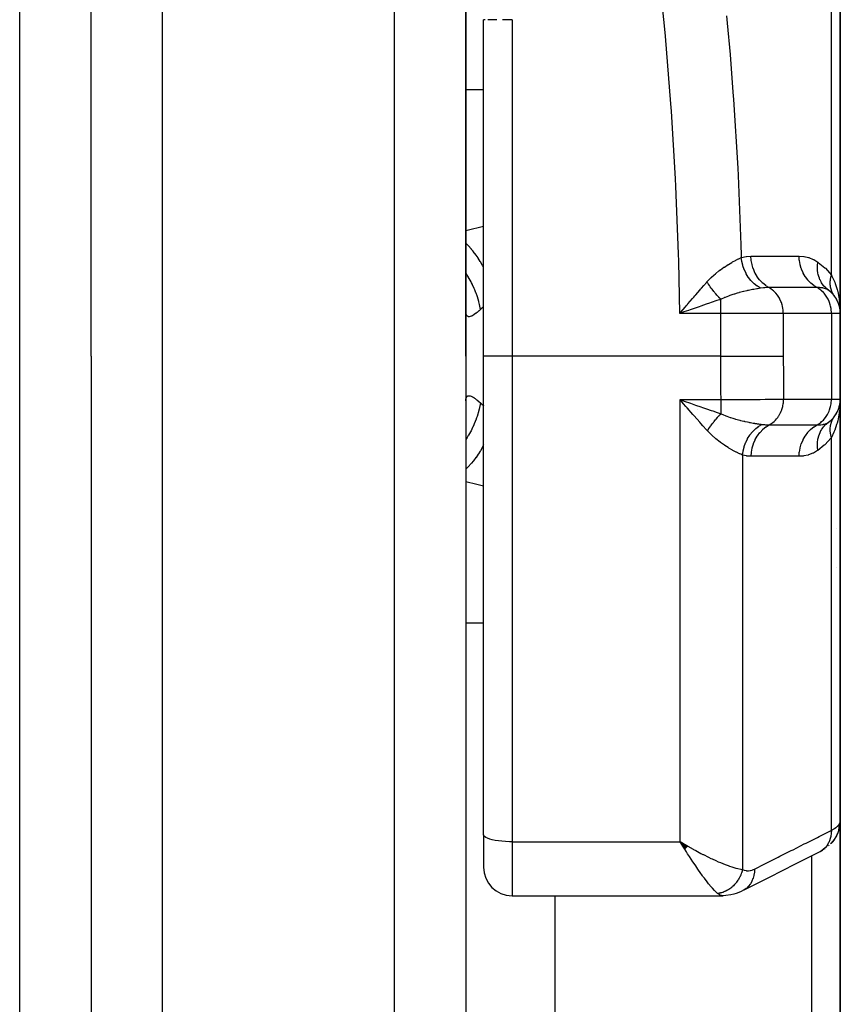
# Model space of a CAD drawing. Units: millimetres. Extents: x -280 to 470, y -298 to 298.
# Drawn here: x 26 to 49, y 195 to 222 of the extents above; entities that cross this region are included whole.
import ezdxf

# ---------------------------------------------------------------- set-up
doc = ezdxf.new("R2010")
doc.units = ezdxf.units.MM
doc.linetypes.add('DASHED', pattern=[9.652, 8.128, -1.524])
doc.layers.add('nevidi', color=4, linetype='DASHED')

msp = doc.modelspace()

# ---------------------------------------------------------------- linework, layer by layer
at = {"color": 2}
for p, q in [((28.001, 213.031), (28.001, 267.031)), ((28.001, 213.031), (28.001, 267.031)), ((38.501, 229.394), (38.501, 218.531)), ((38.501, 213.031), (38.501, 229.394)), ((49.001, 214.231), (49.001, 226.058)), ((49.001, 226.058), (49.001, 214.231)), ((39.001, 213.031), (39.001, 222.463)), ((39.001, 213.031), (39.001, 222.463)), ((38.501, 218.531), (38.501, 218.077)), ((38.501, 218.531), (38.501, 213.031)), ((38.501, 218.531), (38.501, 218.077)), ((38.663, 216.031), (38.662, 216.031)), ((48.746, 214.818), (48.752, 214.811)), ((44.648, 214.403), (44.697, 214.46)), ((48.883, 214.65), (48.893, 214.631)), ((48.928, 214.569), (48.935, 214.55)), ((48.968, 214.46), (48.971, 214.447)), ((45.001, 214.404), (45.001, 214.406)), ((49.001, 211.831), (49.001, 214.231)), ((49.001, 214.231), (49.001, 211.831)), ((28.001, 213.031), (28.001, 159.031)), ((28.001, 213.031), (28.001, 159.031)), ((38.501, 213.031), (38.501, 159.031)), ((38.501, 213.031), (38.501, 207.531)), ((39.001, 199.619), (39.001, 213.031)), ((39.001, 199.619), (39.001, 213.031)), ((44.626, 211.773), (44.804, 211.711)), ((48.994, 211.727), (48.993, 211.723)), ((49.001, 200.004), (49.001, 211.831)), ((49.001, 211.831), (49.001, 200.004)), ((45.001, 211.63), (45.001, 211.631)), ((45.001, 211.546), (45.001, 211.548)), ((48.845, 211.357), (48.883, 211.413)), ((48.893, 211.431), (48.883, 211.413)), ((48.971, 211.616), (48.968, 211.603)), ((48.82, 211.323), (48.835, 211.343)), ((49.001, 210.62), (49.001, 210.994)), ((38.501, 207.985), (38.501, 207.531)), ((38.501, 207.985), (38.501, 207.531)), ((38.501, 207.531), (38.501, 178.935)), ((49.001, 200.004), (49.001, 193.897)), ((49.001, 193.897), (49.001, 200.004)), ((39.001, 199.619), (39.001, 198.71)), ((39.001, 199.619), (39.001, 198.71)), ((44.727, 199.295), (44.509, 199.425)), ((44.724, 199.292), (44.509, 199.425)), ((44.721, 199.289), (44.509, 199.425)), ((44.719, 199.286), (44.509, 199.425)), ((44.716, 199.283), (44.509, 199.425)), ((44.713, 199.281), (44.509, 199.425)), ((44.71, 199.278), (44.509, 199.425)), ((44.707, 199.275), (44.509, 199.425)), ((44.705, 199.272), (44.509, 199.425)), ((44.702, 199.27), (44.509, 199.425)), ((44.699, 199.267), (44.509, 199.425)), ((44.696, 199.264), (44.509, 199.425)), ((44.693, 199.262), (44.509, 199.425)), ((44.691, 199.259), (44.509, 199.425)), ((44.688, 199.256), (44.509, 199.425)), ((44.685, 199.253), (44.509, 199.425)), ((44.682, 199.251), (44.509, 199.425)), ((44.679, 199.248), (44.509, 199.425)), ((44.677, 199.245), (44.509, 199.425)), ((44.674, 199.243), (44.509, 199.425)), ((44.671, 199.24), (44.509, 199.425)), ((44.668, 199.237), (44.509, 199.425)), ((44.665, 199.235), (44.509, 199.425)), ((44.662, 199.232), (44.509, 199.425)), ((44.66, 199.229), (44.509, 199.425)), ((44.657, 199.227), (44.509, 199.425)), ((44.654, 199.224), (44.509, 199.425)), ((44.651, 199.222), (44.509, 199.425)), ((44.648, 199.219), (44.509, 199.425)), ((44.646, 199.216), (44.509, 199.425)), ((44.643, 199.214), (44.509, 199.425)), ((44.571, 199.324), (44.555, 199.351)), ((48.673, 199.308), (48.692, 199.327)), ((48.448, 199.153), (48.507, 199.185)), ((48.557, 199.22), (48.578, 199.234)), ((49.001, 198.868), (49.001, 198.857)), ((39.801, 197.91), (45.712, 197.91)), ((41.001, 197.91), (41.001, 193.897)), ((45.724, 197.911), (45.712, 197.91))]:
    msp.add_line(p, q, dxfattribs=at)
for points in [[(48.666, 214.882), (48.599, 214.936), (48.596, 214.939), (48.592, 214.943), (48.591, 214.944)], [(48.835, 214.719), (48.821, 214.738), (48.82, 214.739)], [(48.991, 214.46), (48.994, 214.414), (48.999, 214.271)], [(44.797, 214.334), (44.749, 214.317), (44.619, 214.272), (44.502, 214.231)], [(48.991, 214.36), (48.992, 214.353), (48.993, 214.346)], [(44.705, 211.586), (44.674, 211.623), (44.61, 211.696), (44.509, 211.814)], [(48.973, 211.624), (48.993, 211.716), (48.992, 211.709), (48.991, 211.703), (48.991, 211.696)], [(48.979, 211.647), (48.993, 211.723), (48.993, 211.716)], [(48.88, 199.56), (48.897, 199.59), (48.936, 199.676), (48.947, 199.707), (48.975, 199.798), (48.992, 199.892), (48.996, 199.922)], [(48.98, 199.828), (48.979, 199.825), (48.972, 199.799)], [(49.001, 200.004), (48.996, 199.922), (48.996, 199.919), (48.993, 199.901)], [(48.88, 199.56), (48.878, 199.557), (48.832, 199.484), (48.83, 199.481), (48.828, 199.478), (48.773, 199.411)], [(44.509, 199.425), (44.61, 199.365), (44.654, 199.339), (44.712, 199.306), (44.729, 199.296)], [(48.771, 199.409), (48.768, 199.406), (48.723, 199.364)], [(48.74, 199.371), (48.798, 199.442), (48.83, 199.481)], [(48.448, 199.153), (48.105, 198.98), (47.738, 198.794), (47.371, 198.609), (47.004, 198.423), (46.637, 198.238), (46.294, 198.064)], [(46.219, 198.027), (46.156, 198), (46.078, 197.971), (46.014, 197.954), (45.935, 197.933), (45.794, 197.914), (45.724, 197.911)], [(46.294, 198.064), (46.289, 198.062), (46.224, 198.029), (46.219, 198.027)]]:
    msp.add_lwpolyline(points, dxfattribs=at)
for centre, radius, start, end in [((48.201, 214.231), 0.8, 0, 54.4592), ((48.201, 214.231), 0.8, 46.4127, 52.2985), ((48.201, 211.831), 0.8, 305.5408, 360), ((48.201, 211.831), 0.8, 345.158, 352.5084), ((48.201, 211.831), 0.8, 322.4274, 329.9608), ((48.501, 208.531), 0.5, 320.2976, 320.4968), ((48.201, 206.731), 0.8, 28.2274, 28.3291), ((39.801, 198.71), 0.8, 180, 270)]:
    msp.add_arc(centre, radius, start, end, dxfattribs=at)
at = {"layer": 'nevidi', "color": 7, "linetype": 'Continuous'}
for p, q in [((30.001, 213.031), (30.001, 269.031)), ((26.001, 213.031), (26.001, 261.031)), ((36.501, 213.031), (36.501, 232.489)), ((48.752, 215.307), (48.752, 226.328)), ((39.801, 222.463), (39.801, 213.031)), ((38.501, 220.508), (39.001, 220.508)), ((48.501, 214.95), (48.501, 214.951)), ((48.501, 214.82), (48.501, 214.821)), ((45.651, 214.231), (45.651, 214.626)), ((45.651, 214.231), (44.502, 214.231)), ((45.651, 213.031), (45.651, 214.231)), ((47.402, 214.231), (45.651, 214.231)), ((47.402, 214.231), (47.402, 213.031)), ((48.752, 214.231), (47.402, 214.231)), ((48.752, 214.231), (48.752, 211.831)), ((49.001, 214.231), (48.752, 214.231)), ((26.001, 165.031), (26.001, 213.031)), ((30.001, 157.031), (30.001, 213.031)), ((36.501, 157.031), (36.501, 213.031)), ((39.801, 213.031), (39.001, 213.031)), ((45.651, 213.031), (39.801, 213.031)), ((39.801, 213.031), (39.801, 199.425)), ((44.509, 211.814), (45.658, 211.814)), ((44.509, 199.425), (44.509, 211.814)), ((47.41, 211.831), (48.752, 211.831)), ((48.752, 211.831), (49.001, 211.831)), ((44.751, 211.567), (44.751, 211.569)), ((48.752, 199.745), (48.752, 210.755)), ((46.26, 210.258), (46.26, 198.646)), ((38.501, 205.554), (39.001, 205.554)), ((48.917, 199.642), (48.881, 199.563)), ((39.801, 199.425), (44.509, 199.425)), ((39.801, 199.425), (39.801, 197.91)), ((44.555, 199.351), (44.509, 199.425)), ((48.201, 193.897), (48.201, 199.028))]:
    msp.add_line(p, q, dxfattribs=at)
for points in [[(44.502, 214.231), (44.473, 215.695), (44.467, 215.899), (44.393, 217.797), (44.383, 218.004), (44.269, 219.898), (44.255, 220.104), (44.101, 221.998), (44.082, 222.202), (43.89, 224.092)], [(39.048, 222.463), (39.031, 222.463), (39.031, 222.463), (39.029, 222.463), (39.017, 222.463), (39.017, 222.463), (39.008, 222.463), (39.007, 222.463), (39.007, 222.463), (39.002, 222.463), (39.002, 222.463), (39.001, 222.463)], [(39.371, 222.463), (39.329, 222.463), (39.323, 222.463), (39.323, 222.463), (39.278, 222.463), (39.278, 222.463), (39.246, 222.463), (39.235, 222.463), (39.235, 222.463), (39.195, 222.463), (39.195, 222.463), (39.174, 222.463), (39.159, 222.463), (39.159, 222.463), (39.126, 222.463)], [(39.801, 222.463), (39.756, 222.463), (39.756, 222.463), (39.726, 222.463), (39.698, 222.463), (39.698, 222.463), (39.641, 222.463), (39.64, 222.463), (39.62, 222.463), (39.584, 222.463), (39.584, 222.463), (39.528, 222.463)], [(45.814, 222.569), (45.833, 222.364), (45.909, 221.49), (45.991, 220.435), (46.005, 220.23), (46.124, 218.299), (46.134, 218.092), (46.212, 216.157), (46.215, 216.073), (46.218, 215.951), (46.223, 215.795)], [(38.501, 216.551), (38.733, 216.607), (38.813, 216.627), (39.001, 216.674)], [(39.001, 215.518), (38.978, 215.563), (38.973, 215.572), (38.915, 215.676), (38.911, 215.683), (38.853, 215.777), (38.848, 215.785), (38.796, 215.861), (38.791, 215.867), (38.715, 215.968), (38.71, 215.975), (38.667, 216.026), (38.662, 216.032), (38.566, 216.135), (38.56, 216.141), (38.53, 216.171), (38.524, 216.176), (38.501, 216.196)], [(46.223, 215.795), (46.233, 215.798), (46.359, 215.826), (46.373, 215.828), (46.496, 215.836)], [(46.496, 215.836), (46.515, 215.836), (46.826, 215.836), (46.859, 215.836), (47.17, 215.835), (47.203, 215.835), (47.514, 215.835), (47.548, 215.835), (47.844, 215.835)], [(47, 214.955), (46.916, 215.007), (46.912, 215.009), (46.91, 215.011), (46.826, 215.079), (46.822, 215.082), (46.821, 215.084), (46.744, 215.163), (46.741, 215.167), (46.739, 215.169), (46.673, 215.258), (46.67, 215.262), (46.668, 215.265), (46.612, 215.363), (46.61, 215.367), (46.609, 215.37), (46.563, 215.476), (46.562, 215.48), (46.561, 215.483), (46.528, 215.594), (46.526, 215.6), (46.526, 215.602), (46.505, 215.717), (46.504, 215.723), (46.504, 215.725), (46.496, 215.836)], [(47.844, 215.835), (47.851, 215.835), (47.975, 215.826), (47.988, 215.825), (48.11, 215.798), (48.123, 215.794), (48.244, 215.746), (48.257, 215.74), (48.371, 215.671)], [(48.348, 214.956), (48.265, 215.007), (48.261, 215.01), (48.257, 215.012), (48.175, 215.079), (48.171, 215.082), (48.167, 215.085), (48.093, 215.163), (48.09, 215.167), (48.086, 215.171), (48.021, 215.258), (48.018, 215.262), (48.015, 215.267), (47.96, 215.363), (47.958, 215.367), (47.956, 215.372), (47.912, 215.475), (47.91, 215.48), (47.908, 215.485), (47.876, 215.594), (47.874, 215.599), (47.873, 215.604), (47.853, 215.717), (47.852, 215.722), (47.852, 215.727), (47.844, 215.835)], [(45.263, 215.112), (45.264, 215.113), (45.376, 215.229), (45.388, 215.241), (45.395, 215.248), (45.457, 215.304), (45.5, 215.342), (45.512, 215.352), (45.6, 215.422), (45.621, 215.439), (45.633, 215.448), (45.644, 215.455), (45.74, 215.524), (45.751, 215.531), (45.788, 215.556), (45.819, 215.576), (45.853, 215.598), (45.864, 215.604), (45.959, 215.661), (45.96, 215.662), (45.97, 215.667), (45.979, 215.672), (46.059, 215.716), (46.068, 215.72), (46.108, 215.74), (46.121, 215.747), (46.149, 215.761), (46.157, 215.765), (46.222, 215.795)], [(46.766, 214.937), (46.68, 214.99), (46.678, 214.992), (46.669, 214.998), (46.588, 215.062), (46.586, 215.064), (46.578, 215.072), (46.504, 215.146), (46.503, 215.148), (46.495, 215.156), (46.429, 215.239), (46.428, 215.241), (46.421, 215.251), (46.365, 215.341), (46.363, 215.343), (46.358, 215.354), (46.311, 215.45), (46.31, 215.453), (46.305, 215.464), (46.269, 215.565), (46.268, 215.568), (46.264, 215.579), (46.239, 215.684), (46.238, 215.686), (46.236, 215.698), (46.223, 215.795)], [(48.591, 214.944), (48.534, 215.005), (48.532, 215.009), (48.521, 215.022), (48.519, 215.024), (48.478, 215.084), (48.476, 215.087), (48.461, 215.113), (48.46, 215.115), (48.433, 215.17), (48.431, 215.174), (48.415, 215.214), (48.414, 215.216), (48.398, 215.264), (48.397, 215.268), (48.382, 215.323), (48.382, 215.325), (48.374, 215.363), (48.374, 215.367), (48.364, 215.438), (48.364, 215.44), (48.362, 215.467), (48.362, 215.471), (48.361, 215.557), (48.361, 215.56), (48.362, 215.573), (48.362, 215.578), (48.371, 215.671)], [(48.371, 215.671), (48.384, 215.661), (48.566, 215.511), (48.583, 215.495), (48.752, 215.307)], [(38.914, 214.338), (38.886, 214.484), (38.878, 214.517), (38.868, 214.558), (38.865, 214.568), (38.829, 214.691), (38.819, 214.724), (38.792, 214.8), (38.788, 214.811), (38.756, 214.894), (38.742, 214.926), (38.693, 215.035), (38.688, 215.045), (38.666, 215.09), (38.65, 215.12), (38.571, 215.257), (38.566, 215.267), (38.56, 215.276), (38.541, 215.305), (38.501, 215.364)], [(48.82, 214.739), (48.804, 214.764), (48.803, 214.765), (48.797, 214.775), (48.797, 214.776), (48.788, 214.79), (48.788, 214.792), (48.775, 214.818), (48.774, 214.82), (48.765, 214.841), (48.764, 214.842), (48.762, 214.847), (48.762, 214.848), (48.751, 214.876), (48.751, 214.878), (48.742, 214.907), (48.742, 214.908), (48.741, 214.912), (48.74, 214.913), (48.734, 214.938), (48.734, 214.94), (48.728, 214.97), (48.728, 214.971), (48.725, 214.987), (48.725, 214.989), (48.723, 215.002), (48.723, 215.004), (48.72, 215.035), (48.72, 215.037), (48.719, 215.066), (48.719, 215.067), (48.719, 215.068), (48.719, 215.07), (48.719, 215.102), (48.719, 215.104), (48.721, 215.137), (48.721, 215.138), (48.721, 215.147), (48.722, 215.149), (48.724, 215.171), (48.724, 215.173), (48.729, 215.206), (48.729, 215.208), (48.733, 215.23), (48.733, 215.232), (48.735, 215.241), (48.736, 215.243), (48.744, 215.277), (48.744, 215.279), (48.752, 215.307)], [(48.752, 215.307), (48.767, 215.278), (48.837, 215.122), (48.839, 215.116), (48.845, 215.103), (48.856, 215.073), (48.91, 214.905), (48.922, 214.86), (48.927, 214.841), (48.961, 214.686), (48.968, 214.64), (48.982, 214.541), (48.991, 214.46)], [(44.697, 214.46), (44.717, 214.483), (44.729, 214.497), (44.857, 214.647), (44.891, 214.686), (44.922, 214.722), (44.951, 214.756), (45.062, 214.884), (45.082, 214.907), (45.113, 214.942), (45.178, 215.016), (45.262, 215.111), (45.263, 215.112)], [(45.651, 214.626), (45.628, 214.65), (45.626, 214.652), (45.613, 214.666), (45.609, 214.67), (45.599, 214.68), (45.598, 214.682), (45.571, 214.711), (45.57, 214.712), (45.566, 214.716), (45.562, 214.721), (45.543, 214.742), (45.542, 214.743), (45.519, 214.769), (45.515, 214.774), (45.514, 214.775), (45.488, 214.806), (45.487, 214.808), (45.474, 214.823), (45.47, 214.828), (45.461, 214.839), (45.459, 214.841), (45.434, 214.873), (45.433, 214.875), (45.429, 214.879), (45.425, 214.884), (45.407, 214.907), (45.406, 214.909), (45.385, 214.937), (45.381, 214.942), (45.38, 214.943), (45.356, 214.977), (45.355, 214.978), (45.343, 214.995), (45.339, 215), (45.331, 215.012), (45.33, 215.013), (45.306, 215.047), (45.305, 215.049), (45.302, 215.054), (45.298, 215.059), (45.283, 215.082), (45.282, 215.084), (45.263, 215.112)], [(46.766, 214.937), (46.723, 214.93), (46.679, 214.923), (46.668, 214.921), (46.657, 214.919), (46.575, 214.905), (46.552, 214.9), (46.54, 214.898), (46.429, 214.876), (46.416, 214.873), (46.404, 214.87), (46.38, 214.865), (46.3, 214.846), (46.287, 214.843), (46.208, 214.823), (46.168, 214.813), (46.155, 214.809), (46.108, 214.796), (46.035, 214.774), (46.022, 214.77), (45.989, 214.76), (45.901, 214.73), (45.888, 214.725), (45.866, 214.717), (45.769, 214.679), (45.756, 214.674), (45.746, 214.67), (45.66, 214.63), (45.651, 214.626)], [(47, 214.955), (46.991, 214.955), (46.961, 214.955), (46.887, 214.951), (46.875, 214.95), (46.849, 214.948), (46.766, 214.937)], [(48.348, 214.956), (48.329, 214.956), (48.018, 214.955), (47.985, 214.955), (47.674, 214.955), (47.64, 214.955), (47.329, 214.955), (47.296, 214.955), (47, 214.955)], [(47.402, 214.231), (47.402, 214.266), (47.396, 214.335), (47.392, 214.37), (47.379, 214.438), (47.37, 214.471), (47.349, 214.537), (47.337, 214.569), (47.309, 214.63), (47.293, 214.66), (47.258, 214.717), (47.239, 214.745), (47.198, 214.796), (47.176, 214.82), (47.129, 214.865), (47.104, 214.886), (47.053, 214.923), (47.026, 214.94), (47, 214.955)], [(48.752, 214.231), (48.751, 214.266), (48.746, 214.335), (48.741, 214.37), (48.728, 214.438), (48.719, 214.471), (48.698, 214.537), (48.686, 214.569), (48.658, 214.631), (48.642, 214.66), (48.607, 214.718), (48.588, 214.745), (48.547, 214.796), (48.525, 214.82), (48.478, 214.865), (48.454, 214.886), (48.402, 214.923), (48.376, 214.94), (48.348, 214.956)], [(48.666, 214.882), (48.663, 214.884), (48.605, 214.916), (48.599, 214.918), (48.588, 214.922), (48.586, 214.923), (48.532, 214.939), (48.524, 214.94), (48.507, 214.944), (48.445, 214.952), (48.436, 214.952), (48.418, 214.954), (48.348, 214.956)], [(45.651, 214.626), (45.618, 214.615), (45.544, 214.59), (45.377, 214.534), (45.33, 214.518), (45.245, 214.488), (45.089, 214.435), (45.042, 214.418), (44.935, 214.382), (44.797, 214.334)], [(38.914, 214.338), (38.877, 214.306), (38.87, 214.3), (38.828, 214.265), (38.821, 214.259), (38.797, 214.24), (38.781, 214.228), (38.774, 214.224), (38.737, 214.198), (38.731, 214.194), (38.697, 214.173), (38.691, 214.17), (38.669, 214.158), (38.66, 214.154), (38.655, 214.152), (38.626, 214.142), (38.622, 214.141), (38.597, 214.138), (38.593, 214.138), (38.576, 214.139), (38.571, 214.14), (38.568, 214.141), (38.549, 214.151), (38.547, 214.153), (38.532, 214.169), (38.53, 214.172), (38.52, 214.192), (38.518, 214.195), (38.516, 214.2), (38.508, 214.23), (38.507, 214.235), (38.502, 214.273), (38.502, 214.279)], [(39.001, 214.409), (38.998, 214.407), (38.956, 214.374), (38.919, 214.343), (38.914, 214.338)], [(44.502, 214.231), (44.534, 214.268), (44.648, 214.403)], [(45.658, 211.814), (45.656, 212.039), (45.653, 212.355), (45.653, 212.409), (45.651, 212.99), (45.651, 213.031)], [(45.651, 213.031), (45.753, 213.031), (45.9, 213.031), (45.905, 213.031), (46.026, 213.031), (46.167, 213.031), (46.173, 213.031), (46.292, 213.031), (46.425, 213.031), (46.43, 213.031), (46.547, 213.031), (46.668, 213.031), (46.673, 213.031), (46.784, 213.031), (46.892, 213.031), (46.897, 213.031), (47, 213.031), (47.094, 213.031), (47.098, 213.031), (47.19, 213.031), (47.269, 213.031), (47.272, 213.031), (47.351, 213.031), (47.402, 213.031)], [(47.402, 213.031), (47.404, 212.484), (47.404, 212.432), (47.409, 211.871), (47.41, 211.831)], [(38.914, 211.724), (38.913, 211.72), (38.878, 211.545), (38.871, 211.517), (38.869, 211.511), (38.868, 211.507), (38.819, 211.338), (38.808, 211.305), (38.797, 211.274), (38.793, 211.264), (38.742, 211.136), (38.729, 211.105), (38.698, 211.039), (38.694, 211.029), (38.65, 210.942), (38.633, 210.911), (38.578, 210.816), (38.572, 210.806), (38.541, 210.757), (38.522, 210.728), (38.501, 210.697)], [(38.502, 211.776), (38.502, 211.783), (38.506, 211.821), (38.507, 211.826), (38.515, 211.857), (38.516, 211.862), (38.52, 211.87), (38.527, 211.886), (38.529, 211.889), (38.544, 211.906), (38.546, 211.909), (38.564, 211.919), (38.568, 211.921), (38.576, 211.923), (38.589, 211.924), (38.593, 211.925), (38.617, 211.922), (38.622, 211.921), (38.65, 211.912), (38.654, 211.91), (38.669, 211.904), (38.685, 211.896), (38.691, 211.893), (38.725, 211.873), (38.731, 211.869), (38.768, 211.843), (38.774, 211.839), (38.797, 211.822), (38.814, 211.808), (38.821, 211.803), (38.863, 211.768), (38.87, 211.762), (38.914, 211.724)], [(38.914, 211.724), (38.956, 211.688), (38.988, 211.663), (38.998, 211.655), (39.001, 211.653)], [(44.509, 211.814), (44.557, 211.797), (44.626, 211.773)], [(44.804, 211.711), (44.852, 211.694), (44.941, 211.663), (45.095, 211.61), (45.141, 211.594), (45.25, 211.557), (45.384, 211.512), (45.43, 211.496), (45.551, 211.456), (45.658, 211.42)], [(45.658, 211.814), (45.814, 211.814), (45.833, 211.815), (45.891, 211.815), (45.907, 211.815), (46.01, 211.816), (46.029, 211.816), (46.159, 211.817), (46.174, 211.817), (46.202, 211.817), (46.221, 211.817), (46.39, 211.818), (46.408, 211.818), (46.419, 211.819), (46.432, 211.819), (46.571, 211.82), (46.588, 211.82), (46.665, 211.821), (46.675, 211.821), (46.742, 211.822), (46.759, 211.822), (46.891, 211.823), (46.9, 211.823), (46.903, 211.823), (46.919, 211.824), (47.052, 211.825), (47.066, 211.825), (47.095, 211.826), (47.101, 211.826), (47.187, 211.827), (47.199, 211.827), (47.272, 211.828), (47.276, 211.829), (47.307, 211.829), (47.318, 211.829), (47.41, 211.831)], [(45.658, 211.42), (45.658, 211.436), (45.658, 211.447), (45.658, 211.456), (45.658, 211.528), (45.658, 211.539), (45.658, 211.557), (45.658, 211.623), (45.658, 211.635), (45.658, 211.663), (45.658, 211.723), (45.658, 211.734), (45.658, 211.773), (45.658, 211.814)], [(47.007, 211.107), (47.034, 211.122), (47.07, 211.145), (47.079, 211.151), (47.112, 211.176), (47.144, 211.204), (47.152, 211.211), (47.183, 211.242), (47.211, 211.272), (47.218, 211.281), (47.246, 211.317), (47.269, 211.35), (47.275, 211.36), (47.3, 211.402), (47.318, 211.436), (47.324, 211.447), (47.344, 211.493), (47.358, 211.528), (47.362, 211.54), (47.377, 211.591), (47.386, 211.626), (47.389, 211.638), (47.399, 211.692), (47.404, 211.726), (47.405, 211.739), (47.409, 211.796), (47.41, 211.829), (47.41, 211.831)], [(48.348, 211.107), (48.376, 211.122), (48.402, 211.139), (48.454, 211.176), (48.478, 211.197), (48.525, 211.242), (48.547, 211.266), (48.588, 211.317), (48.607, 211.344), (48.642, 211.402), (48.658, 211.432), (48.686, 211.493), (48.698, 211.525), (48.719, 211.591), (48.728, 211.624), (48.741, 211.692), (48.746, 211.727), (48.751, 211.796), (48.752, 211.831)], [(49, 211.801), (49, 211.785), (48.991, 211.602), (48.986, 211.556), (48.982, 211.521), (48.961, 211.377), (48.952, 211.331), (48.927, 211.221), (48.91, 211.157), (48.898, 211.114), (48.846, 210.962), (48.839, 210.946), (48.837, 210.94), (48.822, 210.905), (48.752, 210.755)], [(45.275, 210.941), (45.253, 210.966), (45.15, 211.079), (45.092, 211.145), (45.062, 211.179), (44.9, 211.363), (44.884, 211.381), (44.869, 211.398), (44.705, 211.586)], [(45.275, 210.941), (45.294, 210.971), (45.295, 210.972), (45.306, 210.989), (45.31, 210.994), (45.318, 211.006), (45.319, 211.008), (45.342, 211.041), (45.343, 211.043), (45.346, 211.047), (45.35, 211.053), (45.367, 211.076), (45.368, 211.077), (45.388, 211.105), (45.392, 211.11), (45.393, 211.112), (45.418, 211.144), (45.419, 211.146), (45.431, 211.161), (45.435, 211.167), (45.444, 211.178), (45.445, 211.18), (45.47, 211.211), (45.471, 211.213), (45.475, 211.217), (45.479, 211.222), (45.497, 211.244), (45.498, 211.245), (45.52, 211.271), (45.524, 211.276), (45.526, 211.277), (45.552, 211.307), (45.553, 211.309), (45.566, 211.323), (45.57, 211.328), (45.579, 211.338), (45.581, 211.339), (45.607, 211.368), (45.608, 211.369), (45.612, 211.373), (45.616, 211.377), (45.635, 211.397), (45.636, 211.398), (45.658, 211.42)], [(45.658, 211.42), (45.723, 211.391), (45.777, 211.368), (45.79, 211.363), (45.818, 211.352), (45.819, 211.352), (45.819, 211.351), (45.912, 211.318), (45.916, 211.317), (45.925, 211.314), (45.99, 211.293), (46.013, 211.286), (46.047, 211.276), (46.048, 211.275), (46.062, 211.271), (46.111, 211.258), (46.15, 211.247), (46.186, 211.238), (46.2, 211.234), (46.207, 211.232), (46.298, 211.211), (46.302, 211.21), (46.311, 211.208), (46.322, 211.205), (46.335, 211.202), (46.395, 211.19), (46.434, 211.182), (46.454, 211.178), (46.466, 211.176), (46.485, 211.172), (46.557, 211.159), (46.571, 211.156), (46.58, 211.155), (46.592, 211.153), (46.609, 211.15), (46.654, 211.143), (46.669, 211.14), (46.7, 211.136), (46.711, 211.134), (46.732, 211.131), (46.769, 211.126), (46.8, 211.121)], [(46.26, 210.258), (46.275, 210.365), (46.275, 210.368), (46.277, 210.38), (46.303, 210.485), (46.304, 210.487), (46.307, 210.499), (46.344, 210.601), (46.345, 210.603), (46.35, 210.614), (46.397, 210.711), (46.398, 210.713), (46.404, 210.724), (46.461, 210.814), (46.462, 210.816), (46.469, 210.826), (46.535, 210.908), (46.537, 210.91), (46.545, 210.919), (46.619, 210.992), (46.621, 210.994), (46.629, 211.002), (46.71, 211.065), (46.712, 211.066), (46.721, 211.073), (46.8, 211.121)], [(46.8, 211.121), (46.805, 211.12), (46.809, 211.12), (46.857, 211.114), (46.877, 211.113), (46.907, 211.11), (46.917, 211.11), (46.939, 211.108), (46.949, 211.108), (47.007, 211.107)], [(48.348, 211.107), (48.354, 211.107), (48.418, 211.108), (48.445, 211.11), (48.454, 211.111), (48.507, 211.118), (48.532, 211.123), (48.54, 211.125), (48.586, 211.139), (48.588, 211.14), (48.605, 211.146), (48.612, 211.149), (48.666, 211.18)], [(48.371, 210.391), (48.362, 210.489), (48.362, 210.494), (48.361, 210.5), (48.361, 210.503), (48.362, 210.596), (48.363, 210.6), (48.364, 210.62), (48.364, 210.622), (48.374, 210.699), (48.375, 210.704), (48.381, 210.735), (48.382, 210.737), (48.398, 210.798), (48.399, 210.803), (48.413, 210.844), (48.414, 210.846), (48.433, 210.892), (48.434, 210.896), (48.459, 210.945), (48.46, 210.947), (48.478, 210.978), (48.481, 210.982), (48.518, 211.036), (48.519, 211.038), (48.534, 211.057), (48.537, 211.06), (48.589, 211.116), (48.591, 211.118), (48.599, 211.126), (48.602, 211.129), (48.666, 211.18)], [(48.752, 210.755), (48.744, 210.782), (48.744, 210.783), (48.736, 210.817), (48.736, 210.819), (48.733, 210.832), (48.733, 210.834), (48.729, 210.852), (48.729, 210.854), (48.724, 210.887), (48.724, 210.889), (48.721, 210.915), (48.721, 210.917), (48.721, 210.922), (48.721, 210.924), (48.719, 210.956), (48.719, 210.958), (48.719, 210.99), (48.719, 210.992), (48.719, 210.996), (48.719, 210.998), (48.72, 211.024), (48.72, 211.026), (48.723, 211.057), (48.723, 211.059), (48.725, 211.075), (48.726, 211.077), (48.728, 211.089), (48.728, 211.091), (48.734, 211.121), (48.734, 211.123), (48.741, 211.15), (48.741, 211.152), (48.741, 211.152), (48.742, 211.154), (48.75, 211.183), (48.751, 211.184), (48.761, 211.212), (48.762, 211.214), (48.765, 211.221)], [(48.765, 211.223), (48.773, 211.241), (48.774, 211.243), (48.787, 211.269), (48.788, 211.271), (48.797, 211.288), (48.798, 211.289), (48.802, 211.296)], [(46.26, 210.258), (46.209, 210.282), (46.185, 210.293), (46.176, 210.297), (46.092, 210.339), (46.082, 210.344), (46.048, 210.362), (45.99, 210.393), (45.98, 210.399), (45.88, 210.457), (45.869, 210.463), (45.858, 210.47), (45.763, 210.531), (45.752, 210.538), (45.642, 210.615), (45.641, 210.616), (45.629, 210.625), (45.516, 210.714), (45.503, 210.724), (45.405, 210.81), (45.389, 210.825), (45.377, 210.837), (45.351, 210.862), (45.275, 210.941)], [(46.503, 210.226), (46.511, 210.334), (46.512, 210.34), (46.512, 210.342), (46.532, 210.457), (46.534, 210.463), (46.534, 210.465), (46.567, 210.577), (46.569, 210.582), (46.57, 210.584), (46.615, 210.69), (46.617, 210.695), (46.618, 210.697), (46.674, 210.795), (46.677, 210.8), (46.679, 210.802), (46.745, 210.892), (46.748, 210.895), (46.75, 210.897), (46.826, 210.977), (46.83, 210.98), (46.832, 210.982), (46.916, 211.05), (46.919, 211.053), (46.922, 211.054), (47.007, 211.107)], [(47.007, 211.107), (47.026, 211.107), (47.335, 211.107), (47.368, 211.107), (47.678, 211.107), (47.711, 211.107), (48.02, 211.107), (48.054, 211.107), (48.348, 211.107)], [(47.844, 210.227), (47.852, 210.335), (47.852, 210.34), (47.853, 210.345), (47.873, 210.458), (47.874, 210.463), (47.876, 210.468), (47.908, 210.577), (47.91, 210.582), (47.912, 210.587), (47.956, 210.69), (47.958, 210.695), (47.96, 210.699), (48.015, 210.795), (48.018, 210.8), (48.021, 210.804), (48.086, 210.891), (48.09, 210.895), (48.093, 210.899), (48.167, 210.977), (48.171, 210.98), (48.175, 210.983), (48.257, 211.05), (48.261, 211.053), (48.265, 211.055), (48.348, 211.107)], [(48.752, 210.755), (48.74, 210.74), (48.567, 210.551), (48.55, 210.535), (48.371, 210.391)], [(39.001, 210.543), (38.983, 210.508), (38.978, 210.499), (38.912, 210.38), (38.907, 210.372), (38.859, 210.294), (38.853, 210.285), (38.792, 210.195), (38.787, 210.188), (38.722, 210.102), (38.715, 210.094), (38.662, 210.03), (38.657, 210.023), (38.573, 209.933), (38.567, 209.927), (38.525, 209.886), (38.519, 209.88), (38.501, 209.865)], [(48.371, 210.391), (48.364, 210.386), (48.245, 210.316), (48.232, 210.31), (48.11, 210.265), (48.097, 210.261), (47.975, 210.236), (47.961, 210.234), (47.844, 210.227)], [(46.503, 210.226), (46.494, 210.227), (46.382, 210.234), (46.37, 210.236), (46.26, 210.258)], [(47.844, 210.227), (47.825, 210.227), (47.516, 210.227), (47.483, 210.227), (47.174, 210.227), (47.14, 210.227), (46.831, 210.227), (46.798, 210.227), (46.503, 210.226)], [(39.001, 209.389), (38.892, 209.416), (38.811, 209.436), (38.501, 209.511)], [(48.752, 199.745), (48.813, 199.777), (48.822, 199.783), (48.837, 199.792), (48.876, 199.819), (48.884, 199.824), (48.926, 199.861), (48.927, 199.862), (48.932, 199.867), (48.964, 199.905), (48.967, 199.909)], [(48.967, 199.909), (48.963, 199.831), (48.963, 199.828), (48.962, 199.824), (48.947, 199.738), (48.947, 199.735), (48.946, 199.731), (48.92, 199.648)], [(48.967, 199.909), (48.982, 199.934), (48.983, 199.936), (48.986, 199.941), (48.996, 199.969), (48.997, 199.974), (49.001, 200.001), (49.001, 200.004)], [(39.801, 199.425), (39.726, 199.425), (39.62, 199.43), (39.517, 199.437), (39.419, 199.448), (39.329, 199.462), (39.246, 199.479), (39.174, 199.498), (39.113, 199.519), (39.065, 199.543), (39.029, 199.567), (39.008, 199.593), (39.001, 199.619)], [(46.597, 198.656), (46.889, 198.803), (46.941, 198.829), (47.256, 198.989), (47.308, 199.015), (47.623, 199.174), (47.675, 199.2), (47.99, 199.36), (48.041, 199.386), (48.357, 199.545), (48.408, 199.571), (48.724, 199.73), (48.752, 199.745)], [(48.752, 199.745), (48.749, 199.667), (48.748, 199.663), (48.748, 199.657), (48.735, 199.576), (48.734, 199.572), (48.733, 199.566), (48.711, 199.488), (48.709, 199.484), (48.707, 199.479), (48.676, 199.405), (48.675, 199.402), (48.672, 199.397), (48.633, 199.33), (48.631, 199.326), (48.628, 199.322), (48.581, 199.262), (48.578, 199.259), (48.574, 199.255), (48.52, 199.203), (48.517, 199.201), (48.513, 199.198), (48.451, 199.155), (48.448, 199.153)], [(45.56, 197.972), (45.557, 197.975), (45.512, 198.016), (45.48, 198.049), (45.474, 198.055), (45.416, 198.119), (45.38, 198.161), (45.377, 198.164), (45.308, 198.248), (45.269, 198.297), (45.265, 198.302), (45.193, 198.398), (45.152, 198.453), (45.142, 198.466), (45.071, 198.564), (45.029, 198.625), (45.009, 198.653), (44.947, 198.744), (44.902, 198.81), (44.868, 198.861), (44.817, 198.937), (44.773, 199.006), (44.721, 199.086), (44.686, 199.14), (44.641, 199.212), (44.571, 199.324)], [(44.729, 199.296), (44.874, 199.215), (44.884, 199.21), (44.948, 199.175), (45.092, 199.098), (45.15, 199.068), (45.165, 199.061), (45.304, 198.992), (45.376, 198.957), (45.405, 198.943), (45.51, 198.895), (45.58, 198.864), (45.642, 198.838), (45.71, 198.81), (45.776, 198.784), (45.858, 198.753), (45.898, 198.739), (45.96, 198.718), (46.048, 198.692), (46.072, 198.685), (46.127, 198.671), (46.209, 198.654), (46.226, 198.651), (46.26, 198.646)], [(46.26, 198.646), (46.255, 198.625), (46.254, 198.622), (46.246, 198.592), (46.245, 198.589), (46.244, 198.582), (46.242, 198.577), (46.236, 198.56), (46.235, 198.557), (46.225, 198.528), (46.224, 198.525), (46.216, 198.504), (46.214, 198.499), (46.213, 198.496), (46.211, 198.493), (46.199, 198.465), (46.198, 198.462), (46.184, 198.435), (46.183, 198.432), (46.181, 198.428), (46.178, 198.423), (46.168, 198.405), (46.167, 198.402), (46.151, 198.375), (46.15, 198.372), (46.139, 198.355), (46.136, 198.351), (46.133, 198.346), (46.132, 198.344), (46.114, 198.318), (46.113, 198.316), (46.094, 198.291), (46.092, 198.288), (46.091, 198.287), (46.088, 198.283), (46.073, 198.264), (46.071, 198.262), (46.052, 198.239), (46.049, 198.236), (46.038, 198.224), (46.034, 198.22), (46.029, 198.214), (46.026, 198.212), (46.005, 198.19), (46.003, 198.188), (45.98, 198.168), (45.979, 198.166), (45.978, 198.166), (45.975, 198.163), (45.955, 198.146), (45.953, 198.144), (45.929, 198.126), (45.927, 198.124), (45.915, 198.115), (45.911, 198.112), (45.903, 198.106), (45.9, 198.104), (45.875, 198.088), (45.873, 198.086), (45.848, 198.071), (45.847, 198.071), (45.845, 198.069), (45.843, 198.068), (45.819, 198.055), (45.816, 198.054), (45.79, 198.041), (45.787, 198.039), (45.777, 198.034), (45.772, 198.032), (45.761, 198.027), (45.758, 198.026), (45.731, 198.015), (45.729, 198.014), (45.704, 198.005), (45.702, 198.004), (45.699, 198.004), (45.699, 198.003), (45.671, 197.995), (45.668, 197.994), (45.641, 197.987), (45.638, 197.986), (45.629, 197.984), (45.625, 197.983), (45.611, 197.98), (45.608, 197.98), (45.58, 197.975), (45.577, 197.974), (45.56, 197.972)], [(46.26, 198.646), (46.304, 198.627), (46.311, 198.625), (46.36, 198.613), (46.368, 198.612), (46.417, 198.609), (46.425, 198.609), (46.475, 198.614), (46.483, 198.615), (46.533, 198.629), (46.542, 198.632), (46.593, 198.654), (46.597, 198.656)], [(46.597, 198.656), (46.594, 198.581), (46.594, 198.575), (46.593, 198.568), (46.581, 198.489), (46.579, 198.483), (46.578, 198.477), (46.557, 198.401), (46.555, 198.395), (46.553, 198.39), (46.523, 198.318), (46.52, 198.313), (46.518, 198.308), (46.479, 198.243), (46.476, 198.238), (46.473, 198.233), (46.427, 198.175), (46.423, 198.171), (46.42, 198.166), (46.367, 198.116), (46.362, 198.112), (46.358, 198.109), (46.299, 198.067)], [(45.712, 197.91), (45.675, 197.914), (45.667, 197.915), (45.632, 197.927), (45.619, 197.933), (45.611, 197.937), (45.564, 197.969), (45.56, 197.972)]]:
    msp.add_lwpolyline(points, dxfattribs=at)

doc.saveas('drawing.dxf')
